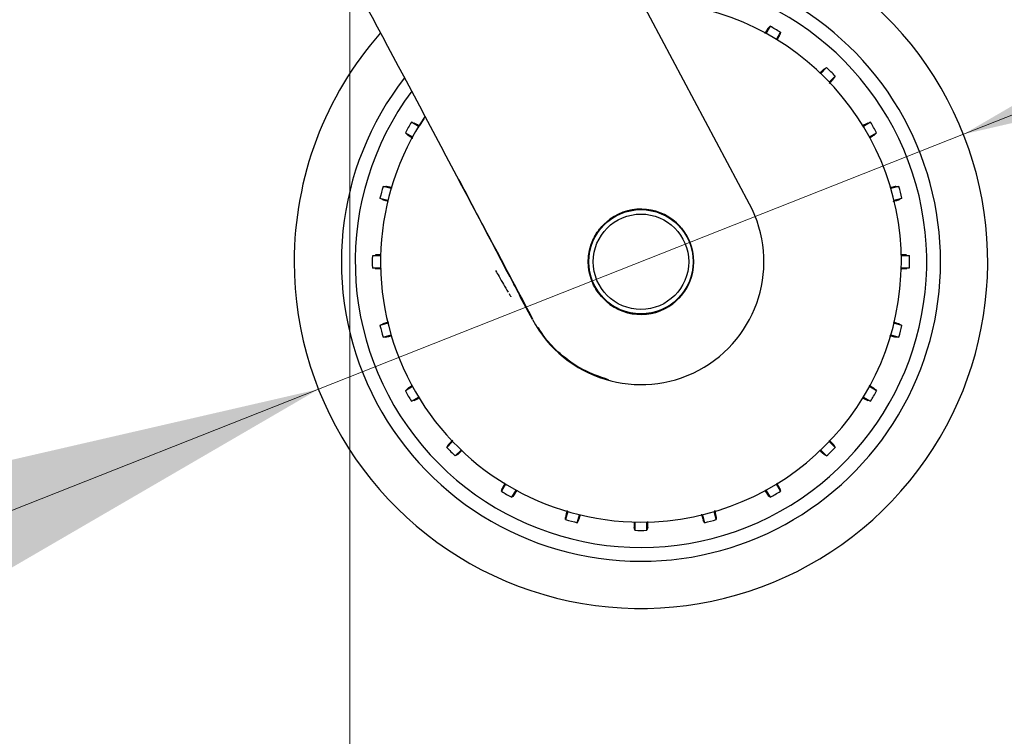
# Model space of a CAD drawing. Units: millimetres. Extents: x 0 to 210, y 0 to 297.
# Drawn here: x 140 to 149, y 204 to 210 of the extents above; entities that cross this region are included whole.
import ezdxf

# ---------------------------------------------------------------- set-up
doc = ezdxf.new("R2010")
doc.units = ezdxf.units.MM
doc.styles.add('SLDTEXTSTYLE0', font='TXT', dxfattribs={"width": 0.75})
doc.dimstyles.new('SLDDIMSTYLE0', dxfattribs={"dimtxt": 3.5, "dimasz": 3.302, "dimexe": 0, "dimexo": 0.0625, "dimgap": 0.875, "dimtad": 1, "dimlfac": 20, "dimrnd": 1e-09, "dimzin": 12, "dimdsep": 46, "dimtxsty": 'SLDTEXTSTYLE0', "dimsah": 1, "dimcen": 0.09, "dimadec": 0, "dimazin": 3, "dimtfac": 1, "dimtofl": 0, "dimtmove": 0, "dimatfit": 3, "dimfxl": 1, "dimfrac": 2, "dimtolj": 1, "dimtzin": 12, "dimarcsym": 0})
doc.dimstyles.new('SLDDIMSTYLE5', dxfattribs={"dimtxt": 3.5, "dimasz": 3.302, "dimexe": 0, "dimexo": 0.0625, "dimgap": 0.875, "dimtad": 1, "dimlfac": 20, "dimrnd": 1e-09, "dimzin": 12, "dimdsep": 46, "dimtxsty": 'SLDTEXTSTYLE0', "dimsah": 1, "dimcen": 0, "dimadec": 0, "dimazin": 3, "dimtfac": 1, "dimtmove": 0, "dimatfit": 3, "dimfxl": 1, "dimfrac": 2, "dimtolj": 1, "dimtzin": 12, "dimarcsym": 0})

# ---------------------------------------------------------------- blocks, each defined once
blk = doc.blocks.new('_D_7')
at = {"color": 7, "linetype": 'Continuous', "lineweight": 0}
for p, q in [((148.908, 209.112), (154.8131, 211.4471)), ((143.0959, 206.8136), (148.908, 209.112)), ((143.0959, 206.8136), (127.1272, 200.4989))]:
    blk.add_line(p, q, dxfattribs=at)
at = {"color": 7, "linetype": 'Continuous', "lineweight": 18}
for points in [[(148.908, 209.112), (152.1625, 209.8612), (151.7948, 210.7912)], [(143.0959, 206.8136), (139.8414, 206.0643), (140.2092, 205.1344)]]:
    blk.add_solid(points, dxfattribs=at)
at = {"color": 7, "linetype": 'Continuous', "lineweight": 18, "char_height": 3.5, "attachment_point": 1, "rotation": 21.57583, "style": 'SLDTEXTSTYLE0'}
for s, insert in [('125', (130.377, 206.6349)), ('%%c', (125.488, 204.6441))]:
    blk.add_mtext(s, dxfattribs=dict(at, insert=insert))
blk = doc.blocks.new('_D_8')
at = {"color": 7, "linetype": 'Continuous', "lineweight": 0}
for p, q in [((143.377, 211.9203), (143.377, 193.8503)), ((170.277, 211.9203), (170.277, 193.8503)), ((143.377, 194.8503), (170.277, 194.8503))]:
    blk.add_line(p, q, dxfattribs=at)
at = {"color": 7, "linetype": 'Continuous', "lineweight": 18}
for points in [[(143.377, 194.8503), (146.679, 194.3503), (146.679, 195.3503)], [(170.277, 194.8503), (166.975, 195.3503), (166.975, 194.3503)]]:
    blk.add_solid(points, dxfattribs=at)
at = {"color": 7, "linetype": 'Continuous', "lineweight": 18, "insert": (152.9478, 199.362), "char_height": 3.5, "attachment_point": 1, "style": 'SLDTEXTSTYLE0'}
blk.add_mtext('538', dxfattribs=at)

msp = doc.modelspace()

# ---------------------------------------------------------------- linework, layer by layer
at = {"color": 7, "linetype": 'Continuous', "lineweight": 25}
for p, q in [((146.98029, 208.48297), (145.80873, 210.68779)), ((147.1651, 210.08608), (147.12772, 210.02134)), ((147.22186, 209.96698), (147.25924, 210.03173)), ((147.67502, 209.7127), (147.62215, 209.65983)), ((147.69902, 209.58296), (147.75188, 209.63583)), ((143.99779, 209.18267), (143.93304, 209.22006)), ((148.07092, 209.22006), (148.00617, 209.18267)), ((143.87869, 209.12592), (143.94344, 209.08853)), ((148.06052, 209.08853), (148.12527, 209.12592)), ((143.75035, 208.62238), (143.67814, 208.64174)), ((148.32583, 208.64174), (148.25361, 208.62238)), ((143.65, 208.53673), (143.72222, 208.51738)), ((148.28174, 208.51738), (148.35396, 208.53673)), ((143.65636, 208.01715), (143.5816, 208.01715)), ((148.42237, 208.01715), (148.3476, 208.01715)), ((143.5816, 207.90844), (143.65636, 207.90844)), ((148.3476, 207.90844), (148.42237, 207.90844)), ((145.02395, 207.44276), (144.91489, 207.64775)), ((143.72222, 207.4082), (143.65, 207.38885)), ((148.35396, 207.38885), (148.28174, 207.4082)), ((143.67814, 207.28385), (143.75035, 207.3032)), ((148.25361, 207.3032), (148.32583, 207.28385)), ((143.94344, 206.83705), (143.87869, 206.79967)), ((148.12527, 206.79967), (148.06052, 206.83705)), ((143.93304, 206.70553), (143.99779, 206.74291)), ((148.00617, 206.74291), (148.07092, 206.70553)), ((144.30494, 206.34262), (144.25208, 206.28976)), ((147.75188, 206.28976), (147.69902, 206.34262)), ((144.32894, 206.21289), (144.38181, 206.26576)), ((147.62215, 206.26576), (147.67502, 206.21289)), ((144.7821, 205.9586), (144.74472, 205.89385)), ((147.25924, 205.89385), (147.22186, 205.9586)), ((144.83886, 205.8395), (144.87624, 205.90425)), ((147.12772, 205.90425), (147.1651, 205.8395)), ((145.34239, 205.71117), (145.32304, 205.63895)), ((145.42804, 205.61081), (145.44739, 205.68303)), ((146.55657, 205.68303), (146.57592, 205.61081)), ((146.68092, 205.63895), (146.66157, 205.71117)), ((145.94763, 205.61717), (145.94763, 205.54241)), ((146.05633, 205.54241), (146.05633, 205.61717))]:
    msp.add_line(p, q, dxfattribs=at)
at = {"color": 7, "linetype": 'Continuous', "lineweight": 25, "flags": 128}
for points in [[(147.14728, 210.06759), (147.15723, 210.07791), (147.1651, 210.08608)], [(147.25924, 210.03173), (147.25525, 210.01786), (147.25213, 210.00705)], [(147.65302, 209.69944), (147.6653, 209.70684), (147.67502, 209.7127)], [(147.75188, 209.63583), (147.74444, 209.62347), (147.73863, 209.61383)], [(143.93304, 209.22006), (143.94691, 209.21606), (143.95773, 209.21295)], [(148.04624, 209.21295), (148.06001, 209.21692), (148.07092, 209.22006)], [(143.89719, 209.10809), (143.88686, 209.11804), (143.87869, 209.12592)], [(148.12527, 209.12592), (148.11488, 209.1159), (148.10677, 209.10809)], [(143.67814, 208.64174), (143.69257, 208.64147), (143.70382, 208.64126)], [(148.30014, 208.64126), (148.31448, 208.64152), (148.32583, 208.64174)], [(143.67248, 208.52431), (143.65993, 208.53124), (143.65, 208.53673)], [(148.35396, 208.53673), (148.34133, 208.52975), (148.33148, 208.52431)], [(143.5816, 208.01715), (143.5956, 208.02062), (143.60653, 208.02333)], [(148.39743, 208.02333), (148.41135, 208.01988), (148.42237, 208.01715)], [(143.60653, 207.90226), (143.59261, 207.90571), (143.5816, 207.90844)], [(148.42237, 207.90844), (148.40836, 207.90497), (148.39743, 207.90226)], [(143.65, 207.38885), (143.66263, 207.39583), (143.67248, 207.40128)], [(148.33148, 207.40128), (148.34403, 207.39434), (148.35396, 207.38885)], [(143.70382, 207.28433), (143.68948, 207.28406), (143.67814, 207.28385)], [(148.32583, 207.28385), (148.3114, 207.28412), (148.30014, 207.28433)], [(143.87869, 206.79967), (143.88908, 206.80968), (143.89719, 206.81749)], [(148.10677, 206.81749), (148.1171, 206.80755), (148.12527, 206.79967)], [(143.95773, 206.71264), (143.94395, 206.70867), (143.93304, 206.70553)], [(148.07092, 206.70553), (148.05705, 206.70952), (148.04624, 206.71264)], [(144.25208, 206.28976), (144.25952, 206.30212), (144.26533, 206.31176)], [(147.73863, 206.31176), (147.74603, 206.29948), (147.75188, 206.28976)], [(144.35095, 206.22615), (144.33866, 206.21875), (144.32894, 206.21289)], [(147.67502, 206.21289), (147.66266, 206.22034), (147.65302, 206.22615)], [(144.74472, 205.89385), (144.74871, 205.90772), (144.75183, 205.91854)], [(144.85668, 205.858), (144.84673, 205.84768), (144.83886, 205.8395)], [(147.1651, 205.8395), (147.15509, 205.84989), (147.14728, 205.858)], [(147.25213, 205.91854), (147.2561, 205.90476), (147.25924, 205.89385)], [(145.32304, 205.63895), (145.32331, 205.65338), (145.32352, 205.66463)], [(145.44047, 205.63329), (145.43353, 205.62075), (145.42804, 205.61081)], [(146.57592, 205.61081), (146.56894, 205.62344), (146.56349, 205.63329)], [(146.68044, 205.66463), (146.68071, 205.6503), (146.68092, 205.63895)], [(145.94763, 205.54241), (145.94415, 205.55642), (145.94144, 205.56734)], [(146.06252, 205.56734), (146.05907, 205.55342), (146.05633, 205.54241)]]:
    msp.add_lwpolyline(points, dxfattribs=at)
at = {"color": 7, "linetype": 'Continuous', "lineweight": 25}
for radius in [0.47397, 0.47, 0.43]:
    msp.add_circle((146.00198, 207.96279), radius, dxfattribs=at)
for centre, radius, start, end in [((146.00198, 207.96279), 3.125, 180, 97.133804), ((146.00198, 207.96279), 2.7, 270, 93.756302), ((146.00198, 207.96279), 2.575, 143.349648, 90), ((146.00198, 207.96279), 2.34625, 270, 89.804381), ((146.00198, 207.96279), 3.125, 138.675218, 180), ((146.00198, 207.96279), 2.421, 58.713577, 61.286423), ((146.00198, 207.96279), 2.421, 43.713577, 46.286423), ((146.00198, 207.96279), 2.7, 142.101762, 270), ((146.00198, 207.96279), 2.34625, 146.025499, 270), ((146.00198, 207.96279), 2.421, 148.713577, 151.286423), ((146.00198, 207.96279), 2.421, 28.713577, 31.286423), ((146.00198, 207.96279), 2.421, 163.713577, 166.286423), ((146.00198, 207.96279), 2.421, 13.713577, 16.286423), ((146.00198, 207.96313), 1.10785, 208.015413, 27.984587), ((146.00198, 207.96279), 0.47491, 233.942081, 126.057919), ((146.00198, 207.96279), 2.421, 178.713577, 181.286423), ((146.00198, 207.96279), 2.421, 358.713577, 1.286423), ((146.00198, 207.96279), 2.421, 193.713577, 196.286423), ((146.00198, 207.96279), 2.421, 343.713577, 346.286423), ((146.00198, 207.96279), 2.421, 208.713577, 211.286423), ((146.00198, 207.96279), 2.421, 328.713577, 331.286423), ((146.00198, 207.96279), 2.421, 223.713577, 226.286423), ((146.00198, 207.96279), 2.421, 313.713577, 316.286423), ((146.00198, 207.96279), 2.421, 238.713577, 241.286423), ((146.00198, 207.96279), 2.421, 298.713577, 301.286423), ((146.00198, 207.96279), 2.421, 253.713577, 256.286423), ((146.00198, 207.96279), 2.421, 283.713577, 286.286423), ((146.00198, 207.96279), 2.421, 268.713577, 271.286423)]:
    msp.add_arc(centre, radius, start, end, dxfattribs=at)
msp.add_ellipse((144.02323, 209.28796), major_axis=(-1.2945, 2.43534), ratio=0.0081916, start_param=4.062757, end_param=5.2672944, dxfattribs=at)
for points, knots in [([(147.14728, 210.06759), (147.14476, 210.06409), (147.1403, 210.05792), (147.12393, 210.03064), (147.11681, 210.0188)], [0, 0, 0, 0, 0.5656437, 1, 1, 1, 1]), ([(147.22873, 209.9627), (147.22955, 209.96416), (147.2382, 209.97957), (147.24765, 209.99729), (147.25064, 210.0038), (147.25213, 210.00705)], [0, 0, 0, 0, 0.0496757, 0.5249015, 1, 1, 1, 1]), ([(147.65302, 209.69944), (147.64971, 209.69676), (147.64399, 209.6921), (147.62162, 209.67049), (147.61216, 209.66135)], [0, 0, 0, 0, 0.5769573, 1, 1, 1, 1]), ([(147.69849, 209.57084), (147.70176, 209.57419), (147.71639, 209.58917), (147.73193, 209.60572), (147.7364, 209.61113), (147.73863, 209.61383)], [0, 0, 0, 0, 0.125754, 0.5629356, 1, 1, 1, 1]), ([(144.04705, 209.2472), (144.04704, 209.24718), (144.04567, 209.24591), (144.03926, 209.23746), (144.02727, 209.22119), (144.01118, 209.19774), (143.99877, 209.17725), (143.99433, 209.16992)], [0, 0, 0, 0, 0.0026682, 0.2105444, 0.4116356, 0.7894774, 1, 1, 1, 1]), ([(144.00449, 209.18819), (144.0022, 209.18947), (143.98588, 209.19864), (143.96741, 209.2085), (143.96095, 209.21146), (143.95773, 209.21295)], [0, 0, 0, 0, 0.0754163, 0.5377701, 1, 1, 1, 1]), ([(148.04624, 209.21295), (148.04232, 209.21119), (148.03543, 209.2081), (148.00777, 209.19276), (147.99584, 209.18614)], [0, 0, 0, 0, 0.5686172, 1, 1, 1, 1]), ([(143.89719, 209.10809), (143.90071, 209.10556), (143.907, 209.10103), (143.93462, 209.08444), (143.94678, 209.07714)], [0, 0, 0, 0, 0.55943808, 1, 1, 1, 1]), ([(148.06344, 209.08086), (148.06519, 209.0819), (148.08072, 209.09111), (148.09803, 209.1019), (148.10386, 209.10603), (148.10677, 209.10809)], [0, 0, 0, 0, 0.0594371, 0.5297815, 1, 1, 1, 1]), ([(145.02848, 207.44518), (144.89121, 207.70397), (144.66841, 208.12403), (144.44673, 208.54274), (144.36163, 208.70349)], [0, 0, 0, 0, 0.61609062, 1, 1, 1, 1]), ([(143.76076, 208.62808), (143.75635, 208.6292), (143.7362, 208.63436), (143.71419, 208.63951), (143.70728, 208.64067), (143.70382, 208.64126)], [0, 0, 0, 0, 0.1228092, 0.5614633, 1, 1, 1, 1]), ([(148.30014, 208.64126), (148.29592, 208.64058), (148.28855, 208.63939), (148.25814, 208.6318), (148.24515, 208.62856)], [0, 0, 0, 0, 0.5729197, 1, 1, 1, 1]), ([(143.67248, 208.52431), (143.67636, 208.52281), (143.68285, 208.52032), (143.71151, 208.5121), (143.72302, 208.5088)], [0, 0, 0, 0, 0.5984725, 1, 1, 1, 1]), ([(148.27529, 208.50717), (148.27977, 208.50843), (148.29991, 208.51407), (148.32163, 208.52064), (148.3282, 208.52308), (148.33148, 208.52431)], [0, 0, 0, 0, 0.1251843, 0.5626507, 1, 1, 1, 1]), ([(145.72245, 207.57886), (145.68081, 207.61624), (145.59754, 207.69098), (145.53129, 207.84879), (145.52085, 208.00553), (145.55718, 208.14491), (145.62257, 208.26099), (145.68915, 208.31815), (145.72245, 208.34672)], [0, 0, 0, 0, 0.1865586, 0.3730678, 0.5594839, 0.7062675, 0.8531315, 1, 1, 1, 1]), ([(143.66025, 208.02528), (143.65733, 208.02524), (143.6383, 208.02502), (143.61712, 208.02432), (143.61006, 208.02366), (143.60653, 208.02333)], [0, 0, 0, 0, 0.08294974, 0.54153627, 1, 1, 1, 1]), ([(148.39743, 208.02333), (148.39318, 208.02377), (148.38574, 208.02453), (148.35434, 208.02507), (148.3409, 208.0253)], [0, 0, 0, 0, 0.5720661, 1, 1, 1, 1]), ([(143.60653, 207.90226), (143.61085, 207.90182), (143.61859, 207.90104), (143.65088, 207.90049), (143.66514, 207.90024)], [0, 0, 0, 0, 0.55824033, 1, 1, 1, 1]), ([(148.34533, 207.90033), (148.34769, 207.90036), (148.36611, 207.90057), (148.3868, 207.90126), (148.39389, 207.90193), (148.39743, 207.90226)], [0, 0, 0, 0, 0.0683932, 0.534259, 1, 1, 1, 1]), ([(144.69212, 207.88356), (144.70234, 207.86579), (144.74009, 207.80014), (144.7771, 207.73649), (144.80409, 207.69007)], [0, 0, 0, 0, 0.270759, 1, 1, 1, 1]), ([(144.82215, 207.82328), (144.83056, 207.80724), (144.84738, 207.77519), (144.87846, 207.71632), (144.90112, 207.67366), (144.91489, 207.64775)], [0, 0, 0, 0, 0.2821479, 0.5640622, 1, 1, 1, 1]), ([(144.8129, 207.67526), (144.81549, 207.67085), (144.82063, 207.66212), (144.82582, 207.65392), (144.8292, 207.64888), (144.83025, 207.6476), (144.83076, 207.64698)], [0, 0, 0, 0, 0.33023, 0.6547952, 0.8330478, 1, 1, 1, 1]), ([(143.72814, 207.41827), (143.72385, 207.41706), (143.70391, 207.41147), (143.68235, 207.40495), (143.67577, 207.4025), (143.67248, 207.40128)], [0, 0, 0, 0, 0.1207516, 0.5604347, 1, 1, 1, 1]), ([(145.70918, 206.8992), (145.63021, 206.92652), (145.47183, 206.98133), (145.28185, 207.11967), (145.14982, 207.25206), (145.09638, 207.33919), (145.07746, 207.37005)], [0, 0, 0, 0, 0.30921494, 0.62014943, 0.8654657, 1, 1, 1, 1]), ([(148.33148, 207.40128), (148.32747, 207.40281), (148.32042, 207.40549), (148.29007, 207.41418), (148.277, 207.41792)], [0, 0, 0, 0, 0.5693735, 1, 1, 1, 1]), ([(143.70382, 207.28433), (143.7079, 207.28497), (143.71463, 207.28602), (143.74319, 207.29314), (143.75445, 207.29596)], [0, 0, 0, 0, 0.6053363, 1, 1, 1, 1]), ([(148.24305, 207.29755), (148.24751, 207.29641), (148.26772, 207.29124), (148.28977, 207.28608), (148.29669, 207.28491), (148.30014, 207.28433)], [0, 0, 0, 0, 0.12409149, 0.56210439, 1, 1, 1, 1]), ([(143.94341, 206.84644), (143.94067, 206.84481), (143.92404, 206.83495), (143.90584, 206.82364), (143.90007, 206.81954), (143.89719, 206.81749)], [0, 0, 0, 0, 0.0897952, 0.5449585, 1, 1, 1, 1]), ([(148.10677, 206.81749), (148.10332, 206.81999), (148.09733, 206.82433), (148.07062, 206.84037), (148.05929, 206.84717)], [0, 0, 0, 0, 0.5760079, 1, 1, 1, 1]), ([(143.95773, 206.71264), (143.96169, 206.71442), (143.9688, 206.71762), (143.99708, 206.73332), (144.0096, 206.74026)], [0, 0, 0, 0, 0.55746633, 1, 1, 1, 1]), ([(147.99936, 206.73746), (148.00169, 206.73616), (148.01805, 206.72697), (148.03655, 206.71708), (148.04301, 206.71412), (148.04624, 206.71264)], [0, 0, 0, 0, 0.0765859, 0.5383548, 1, 1, 1, 1]), ([(144.30482, 206.35408), (144.30178, 206.35096), (144.28739, 206.33624), (144.27204, 206.31988), (144.26757, 206.31446), (144.26533, 206.31176)], [0, 0, 0, 0, 0.1181523, 0.5591352, 1, 1, 1, 1]), ([(147.73863, 206.31176), (147.73591, 206.3151), (147.73111, 206.32099), (147.70903, 206.34384), (147.69945, 206.35374)], [0, 0, 0, 0, 0.5663013, 1, 1, 1, 1]), ([(144.35095, 206.22615), (144.35413, 206.22871), (144.35934, 206.2329), (144.3802, 206.25306), (144.38828, 206.26086)], [0, 0, 0, 0, 0.6128661, 1, 1, 1, 1]), ([(147.61032, 206.266), (147.61356, 206.26283), (147.62843, 206.2483), (147.64491, 206.23285), (147.65031, 206.22838), (147.65302, 206.22615)], [0, 0, 0, 0, 0.1224719, 0.5612947, 1, 1, 1, 1]), ([(144.77773, 205.96734), (144.77605, 205.96434), (144.76645, 205.94726), (144.75624, 205.92817), (144.7533, 205.92175), (144.75183, 205.91854)], [0, 0, 0, 0, 0.09598118, 0.54805112, 1, 1, 1, 1]), ([(147.25213, 205.91854), (147.2504, 205.92241), (147.24742, 205.92908), (147.23244, 205.95609), (147.22616, 205.96742)], [0, 0, 0, 0, 0.58046334, 1, 1, 1, 1]), ([(144.85668, 205.858), (144.85922, 205.86153), (144.86378, 205.86786), (144.88044, 205.89561), (144.88782, 205.9079)], [0, 0, 0, 0, 0.5571122, 1, 1, 1, 1]), ([(147.11867, 205.90366), (147.12018, 205.90111), (147.12991, 205.8847), (147.14113, 205.86667), (147.14523, 205.86089), (147.14728, 205.858)], [0, 0, 0, 0, 0.0840523, 0.5420875, 1, 1, 1, 1]), ([(145.33646, 205.72065), (145.33542, 205.71657), (145.33036, 205.69676), (145.32527, 205.67503), (145.3241, 205.6681), (145.32352, 205.66463)], [0, 0, 0, 0, 0.1150012, 0.5575598, 1, 1, 1, 1]), ([(145.44047, 205.63329), (145.44194, 205.63709), (145.44431, 205.64321), (145.45222, 205.67077), (145.45523, 205.68127)], [0, 0, 0, 0, 0.6190689, 1, 1, 1, 1]), ([(146.54652, 205.68891), (146.54772, 205.68463), (146.55331, 205.6647), (146.55982, 205.64316), (146.56227, 205.63658), (146.56349, 205.63329)], [0, 0, 0, 0, 0.12031968, 0.56021874, 1, 1, 1, 1]), ([(146.68044, 205.66463), (146.67975, 205.66889), (146.67853, 205.67645), (146.67079, 205.70744), (146.66742, 205.72096)], [0, 0, 0, 0, 0.5636884, 1, 1, 1, 1]), ([(145.93953, 205.61851), (145.93955, 205.61648), (145.93977, 205.5984), (145.94045, 205.578), (145.94111, 205.57089), (145.94144, 205.56734)], [0, 0, 0, 0, 0.0597578, 0.5299419, 1, 1, 1, 1]), ([(146.06252, 205.56734), (146.06296, 205.57154), (146.0637, 205.5787), (146.06423, 205.60928), (146.06445, 205.62195)], [0, 0, 0, 0, 0.5854559, 1, 1, 1, 1])]:
    msp.add_open_spline(points, degree=3, knots=knots, dxfattribs=at)

# ---------------------------------------------------------------- dimensions: what is measured, and where the dimension line sits
at = {"color": 7, "linetype": 'Continuous', "lineweight": 18}
dim = msp.add_linear_dim(base=(170.27698, 194.85029), p1=(143.37698, 212.92029), p2=(170.27698, 212.92029), dimstyle='SLDDIMSTYLE0', dxfattribs=at)
dim.commit()
dim.dimension.update_dxf_attribs({"geometry": '_D_8', "text_midpoint": (156.82698, 194.85029), "dimtype": 160})
dim = msp.add_diameter_dim_2p(p1=(143.09594, 206.81363), p2=(148.90802, 209.11196), dimstyle='SLDDIMSTYLE5', dxfattribs=at)
dim.commit()
dim.dimension.update_dxf_attribs({"geometry": '_D_7', "text_midpoint": (132.93605, 202.796), "dimtype": 163})

doc.saveas('drawing.dxf')
